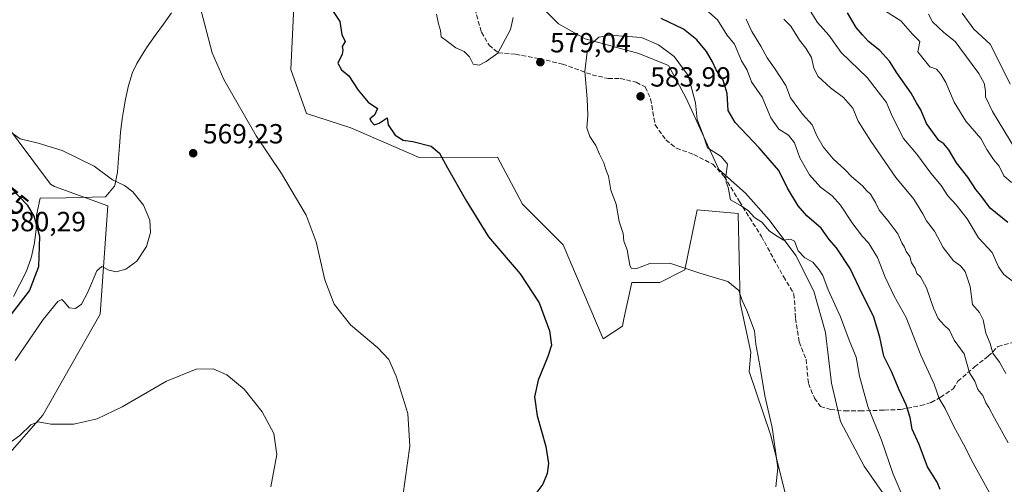
# Model space of a CAD drawing. Units: metres. Extents: x 641844 to 645338, y 4716002 to 4718386.
# Drawn here: x 644155 to 644511, y 4716408 to 4716576 of the extents above; entities that cross this region are included whole.
import ezdxf
from ezdxf.enums import TextEntityAlignment as Align

# ---------------------------------------------------------------- set-up
doc = ezdxf.new("R2010")
doc.units = ezdxf.units.M
doc.header["$MEASUREMENT"] = 0
doc.linetypes.add('DGN Style 3', pattern=[2.307223, 1.648017, -0.659207])
for name, color, linetype, lineweight in [('Arbolado forestal CxS', 92, 'Continuous', 0), ('Cultivos herbáceos CxS', 92, 'Continuous', 0), ('Curva de nivel maestra', 30, 'Continuous', 30), ('Curva de nivel normal', 30, 'Continuous', 0), ('Matorral CxS', 135, 'Continuous', 0), ('Municipio', 91, 'Continuous', 13), ('Municipio CxS', 4, 'Continuous', 0), ('Pastizal CxS', 92, 'Continuous', 0), ('Punto de cota en terreno', 7, 'Continuous', 0), ('Rótulo de curva de nivel directora', 7, 'Continuous', 0), ('Rótulo de punto de cota en terreno', 7, 'Continuous', 0), ('Senda', 7, 'DGN Style 3', 0)]:
    doc.layers.add(name, color=color, linetype=linetype, lineweight=lineweight)
doc.styles.add('Style-Arial', font='txt')

# ---------------------------------------------------------------- blocks, each defined once
blk = doc.blocks.new('5PATER')
at = {"layer": 'Pastizal CxS', "linetype": 'Continuous', "lineweight": 0}
h = blk.add_hatch(color=51, dxfattribs=at)
edge = h.paths.add_edge_path()
edge.add_ellipse((0, 0), major_axis=(-0.11, -0.111), ratio=0.999422, start_angle=0, end_angle=360)

msp = doc.modelspace()

# ---------------------------------------------------------------- linework, layer by layer
at = {"layer": 'Arbolado forestal CxS', "color": 92, "linetype": 'Continuous', "lineweight": 0}
for points in [[(644274.1989, 4716682.2665, 577.7704), (644285.1287, 4716670.9067, 578.685), (644300.1477, 4716654.8147, 578.3236), (644308.7295, 4716644.0865, 578.5921), (644320.5301, 4716623.7025, 579.3222), (644325.8937, 4716609.7567, 579.0745), (644339.8405, 4716584.0097, 577.4802), (644349.4955, 4716574.3535, 577.1141), (644359.1503, 4716568.9895, 578.6166), (644378.4611, 4716563.6255, 581.3878), (644389.1893, 4716559.3345, 581.4418), (644395.6249, 4716547.5333, 581.8874), (644402.0619, 4716533.5875, 580.4052), (644407.4257, 4716521.7865, 580.3675), (644417.0813, 4716513.2033, 579.636), (644425.6633, 4716503.5481, 579.5756), (644435.3181, 4716490.6751, 580.4762), (644441.7547, 4716477.8011, 581.7762), (644446.0457, 4716462.7823, 582.6177), (644448.1913, 4716444.5441, 583.2571), (644451.4089, 4716430.5971, 583.4919), (644459.9919, 4716414.5053, 583.4293), (644467.5005, 4716403.7771, 582.4996), (644470.8643, 4716383.8321, 583.3446)], [(644467.5005, 4716403.7771, 582.4996), (644459.9919, 4716414.5053, 583.4293), (644451.4089, 4716430.5971, 583.4919), (644448.1913, 4716444.5441, 583.2571), (644446.0457, 4716462.7823, 582.6177), (644441.7547, 4716477.8011, 581.7762), (644435.3181, 4716490.6751, 580.4762), (644425.6633, 4716503.5481, 579.5756), (644417.0813, 4716513.2033, 579.636), (644407.4257, 4716521.7865, 580.3675), (644402.0619, 4716533.5875, 580.4052), (644395.6249, 4716547.5333, 581.8874), (644389.1893, 4716559.3345, 581.4418), (644378.4611, 4716563.6255, 581.3878), (644359.1503, 4716568.9895, 578.6166), (644349.4955, 4716574.3535, 577.1141), (644339.8405, 4716584.0097, 577.4802)]]:
    msp.add_polyline3d(points, dxfattribs=at)
at = {"layer": 'Cultivos herbáceos CxS', "color": 92, "linetype": 'Continuous', "lineweight": 0}
for points in [[(644253.7621, 4716580.6569, 572.8001), (644252.7127, 4716557.8379, 571.8265), (644258.3665, 4716542.0017, 571.9401), (644274.3985, 4716536.8057, 573.2917), (644299.0723, 4716526.0777, 574.6413), (644327.3425, 4716526.1655, 577.1362), (644336.3881, 4716509.1977, 576.7471), (644351.0879, 4716494.4925, 577.0064), (644365.6635, 4716460.5505, 576.7127), (644372.5715, 4716465.0815, 577.6758), (644373.1381, 4716467.7271, 577.8941), (644375.9639, 4716480.9185, 579.1849), (644386.1407, 4716480.9185, 579.6808), (644395.1869, 4716485.4423, 580.363), (644399.6283, 4716507.1303, 581.4847), (644414.4103, 4716505.8043, 580.3736), (644415.1187, 4716473.5133, 580.1411), (644417.0655, 4716464.6283, 579.9354), (644419.0135, 4716455.7423, 579.8936), (644418.4123, 4716448.7503, 579.6369), (644426.1399, 4716425.9161, 580.2407), (644436.9413, 4716382.7013, 580.3289)], [(644253.7621, 4716580.6569, 572.8001), (644252.7127, 4716557.8379, 571.8265), (644258.3665, 4716542.0017, 571.9401), (644274.3985, 4716536.8057, 573.2917), (644299.0723, 4716526.0777, 574.6413), (644327.3425, 4716526.1655, 577.1362), (644336.3881, 4716509.1977, 576.7471), (644351.0879, 4716494.4925, 577.0064), (644365.6635, 4716460.5505, 576.7127), (644372.5715, 4716465.0815, 577.6758), (644373.1381, 4716467.7271, 577.8941), (644375.9639, 4716480.9185, 579.1849), (644386.1407, 4716480.9185, 579.6808), (644395.1869, 4716485.4423, 580.363), (644399.6283, 4716507.1303, 581.4847), (644414.4103, 4716505.8043, 580.3736), (644415.1187, 4716473.5133, 580.1411), (644417.0655, 4716464.6283, 579.9354), (644419.0135, 4716455.7423, 579.8936), (644418.4123, 4716448.7503, 579.6369), (644426.1399, 4716425.9161, 580.2407), (644436.9413, 4716382.7013, 580.3289)], [(644141.6585, 4716408.7725, 562.9684), (644163.0125, 4716432.8813, 565.9614), (644183.6779, 4716469.3889, 569.1801), (644186.4339, 4716508.6519, 570.7539), (644167.1467, 4716515.5401, 571.4927), (644165.6893, 4716516.4905, 571.5176), (644141.8983, 4716548.2231, 568.8441)], [(644141.8983, 4716548.2231, 568.8441), (644165.6893, 4716516.4905, 571.5176), (644167.1467, 4716515.5401, 571.4927), (644186.4339, 4716508.6519, 570.7539), (644183.6779, 4716469.3889, 569.1801), (644163.0125, 4716432.8813, 565.9614), (644141.6585, 4716408.7725, 562.9684)]]:
    msp.add_polyline3d(points, dxfattribs=at)
at = {"layer": 'Curva de nivel maestra', "color": 30, "linetype": 'Continuous', "lineweight": 30, "flags": 128}
for points, elevation in [([(644267.19, 4716579.9501), (644270.39, 4716575.2501), (644271.11, 4716570.5501), (644272.25, 4716568.0401), (644271.24, 4716566.1501), (644271.51, 4716564.8601), (644271.17, 4716563.4401), (644269.71, 4716560.1301), (644271.02, 4716557.7201), (644273.63, 4716555.6101), (644276.98, 4716550.3601), (644280.66, 4716546.0401), (644283.98, 4716543.7701), (644282.9, 4716541.3501), (644281.21, 4716540.0301), (644281.84, 4716538.9901), (644282.75, 4716537.9001), (644284.63, 4716538.4301), (644287.51, 4716540.4201), (644287.82, 4716537.9201), (644290.4, 4716534.1601), (644293.23, 4716532.3301), (644296.75, 4716531.8301), (644303.44, 4716530.2101), (644306.42, 4716527.6501), (644309.3, 4716522.3201), (644316.17, 4716510.3301), (644324.09, 4716497.4201), (644335.54, 4716483.9801), (644342.46, 4716473.5201), (644346.16, 4716463.3601), (644346.88, 4716458.2701), (644345.65, 4716454.0801), (644342.12, 4716445.5701), (644340.73, 4716439.5101), (644341.69, 4716432.7001), (644344.87, 4716421.5701), (644345.89, 4716415.4601), (644345.37, 4716411.8901), (644343.74, 4716408.0301), (644340.52, 4716403.7001)], 575), ([(644511.99, 4716502.6301), (644505.56, 4716507.7301), (644502.18, 4716512.3001), (644500.43, 4716514.5501), (644497.46, 4716518.9101), (644493.37, 4716524.1601), (644490.59, 4716528.9001), (644488.81, 4716531.0301), (644487.01, 4716532.1601), (644485.39, 4716534.3401), (644482.51, 4716538.3501), (644480.51, 4716543.3201), (644478.9, 4716545.8601), (644477.01, 4716549.2701), (644471.76, 4716556.6501), (644469.15, 4716560.9201), (644465.65, 4716564.7601), (644461.61, 4716568.0601), (644459.33, 4716570.4501), (644457.04, 4716573.0301), (644453.92, 4716578.3301)], 550), ([(644487.43, 4716406.0301), (644486.44, 4716408.6701), (644482.88, 4716414.2801), (644479.88, 4716422.3401), (644477.37, 4716427.8401), (644476.6, 4716432.1101), (644475.19, 4716436.6601), (644472.66, 4716442.1201), (644469.88, 4716448.6801), (644467.12, 4716454.2501), (644465.66, 4716461.1201), (644463.35, 4716468.7201), (644459.43, 4716476.5401), (644454.94, 4716485.9801), (644450, 4716493.3701), (644447.39, 4716496.4901), (644444.47, 4716500.5001), (644439.22, 4716505.0001), (644436.12, 4716508.5701), (644432.31, 4716515.0201), (644429.18, 4716521.3501), (644422.01, 4716529.5901), (644413.34, 4716538.6901), (644410.82, 4716543.0701), (644410.48, 4716549.2201), (644409, 4716553.9801), (644406.46, 4716557.7501), (644405.1, 4716560.6801), (644402.92, 4716564.3601), (644399.45, 4716568.5501), (644394.65, 4716572.4101), (644386.56, 4716576.3301)], 575), ([(644151.61, 4716469.4201), (644158.11, 4716477.8601), (644161.55, 4716486.6501), (644161.89, 4716497.4701), (644159.79, 4716504.8701), (644157.51, 4716508.7501), (644148.4, 4716518.2301)], 575)]:
    msp.add_lwpolyline(points, dxfattribs=dict(at, elevation=elevation))
at = {"layer": 'Curva de nivel normal', "color": 30, "linetype": 'Continuous', "lineweight": 0, "flags": 128}
for points, elevation in [([(644219.65, 4716581.4001), (644224.19, 4716563.9201), (644228.42, 4716554.2801), (644240.07, 4716533.9501), (644249.3, 4716520.3401), (644258.18, 4716505.2701), (644261.81, 4716495.6201), (644264.92, 4716481.8801), (644268.27, 4716473.1001), (644274.25, 4716465.6101), (644284.09, 4716457.2601), (644288.12, 4716453.0801), (644290.74, 4716447.0401), (644294.95, 4716433.5601), (644295.72, 4716421.7001), (644293.2, 4716403.7001)], 570), ([(644439.26, 4716581.0301), (644443.1, 4716574.8401), (644447.16, 4716570.2601), (644451.66, 4716564.0801), (644461.04, 4716555.0401), (644465.04, 4716549.8601), (644468.01, 4716545.9901), (644470.17, 4716541.0201), (644474.19, 4716533.0001), (644478.98, 4716527.2201), (644484.12, 4716520.3601), (644487.8, 4716515.9401), (644490.23, 4716512.1601), (644493.28, 4716508.9801), (644495.04, 4716506.6601), (644497.26, 4716503.9201), (644501.33, 4716496.9801), (644506.24, 4716491.7001), (644508.57, 4716486.5501), (644510.51, 4716483.7201), (644514.65, 4716480.6401)], 555), ([(644305.29, 4716577.9301), (644306.02, 4716574.3401), (644306.74, 4716571.9301), (644307, 4716569.7401), (644309.3, 4716568.0601), (644312.28, 4716565.7101), (644315.36, 4716564.4501), (644317.32, 4716562.4101), (644318.6, 4716559.8701), (644320.82, 4716559.4201), (644323.32, 4716560.7701), (644327.53, 4716563.8001), (644332.06, 4716572.3301), (644333, 4716576.7301)], 580), ([(644506.38, 4716402.9101), (644499.43, 4716415.5501), (644495.97, 4716422.4301), (644492.3, 4716429.1201), (644489.32, 4716435.3001), (644487.14, 4716438.9001), (644485.25, 4716444.1301), (644480.52, 4716454.6401), (644475.18, 4716468.2601), (644470.87, 4716475.9801), (644467.64, 4716482.7601), (644464.8, 4716489.8701), (644461.59, 4716495.1901), (644459.44, 4716497.5101), (644455.94, 4716502.0601), (644451.38, 4716508.8501), (644448.41, 4716512.2601), (644444.26, 4716515.4001), (644440.26, 4716519.8101), (644436.75, 4716525.9201), (644434.83, 4716531.3701), (644432.65, 4716534.0901), (644429.16, 4716536.2701), (644426.25, 4716540.3601), (644423.11, 4716547.8801), (644419.2, 4716553.4501), (644417.71, 4716557.6001), (644415.69, 4716561.0501), (644413.14, 4716567.1001), (644410.32, 4716570.4201), (644406.95, 4716575.7801), (644401.61, 4716580.5301)], 570), ([(644513.33, 4716517.0101), (644510.5, 4716519.5001), (644508.77, 4716522.8801), (644506.76, 4716525.3201), (644504.39, 4716528.9801), (644502.15, 4716532.9401), (644496.77, 4716539.2201), (644492.57, 4716546.0201), (644489.54, 4716553.1901), (644487.76, 4716556.2401), (644486.12, 4716557.9801), (644483.78, 4716558.8901), (644479.44, 4716564.2801), (644480.11, 4716568.0201), (644477.47, 4716570.6801), (644473.28, 4716575.5001), (644467.66, 4716578.9201)], 545), ([(644514.92, 4716528.5701), (644506.42, 4716542.7401), (644503.9, 4716547.9601), (644503.92, 4716550.1301), (644503.33, 4716552.9201), (644501.42, 4716556.4001), (644494.56, 4716565.6701), (644492.93, 4716568.0101), (644488.86, 4716571.3101), (644484.71, 4716575.1301), (644483.21, 4716577.9001)], 540), ([(644495.45, 4716578.2201), (644499.69, 4716572.4701), (644505.57, 4716567.0201), (644509.2, 4716559.9801), (644512.82, 4716552.5601)], 535), ([(644512.1, 4716422.8901), (644507.12, 4716431.8601), (644505.13, 4716435.7301), (644504.03, 4716437.4401), (644502.95, 4716440.0801), (644501.09, 4716442.2201), (644500.04, 4716445.1701), (644498.08, 4716448.2101), (644496.12, 4716455.0901), (644492.53, 4716460.0301), (644490.82, 4716463.6301), (644488.87, 4716465.4101), (644486.74, 4716467.9301), (644485.02, 4716471.6101), (644482.52, 4716478.9701), (644480.35, 4716482.8801), (644479.02, 4716484.1801), (644478.38, 4716485.9801), (644477.11, 4716488.0001), (644476.54, 4716490.2401), (644475.19, 4716492.0401), (644474.54, 4716493.6601), (644473.67, 4716495.1701), (644472.12, 4716498.4201), (644468.58, 4716503.2801), (644465.41, 4716507.0201), (644464.09, 4716509.7501), (644462.32, 4716512.7801), (644460.93, 4716514.0501), (644459.33, 4716515.7801), (644455.46, 4716519.2401), (644453.16, 4716521.6201), (644448.77, 4716525.5601), (644445.11, 4716529.8901), (644442.9, 4716533.9101), (644441.16, 4716537.8401), (644437.68, 4716541.7201), (644433.39, 4716547.6401), (644431.61, 4716552.0801), (644427.57, 4716558.3801), (644424.87, 4716562.1201), (644422.59, 4716566.3401), (644419.35, 4716571.6601), (644417.35, 4716576.0201)], 565), ([(644430.93, 4716576.0301), (644433.49, 4716573.5201), (644436.62, 4716568.4401), (644438.94, 4716565.6401), (644440.91, 4716562.2101), (644441.82, 4716558.3601), (644443.39, 4716555.3601), (644447.78, 4716551.2201), (644452.54, 4716547.7201), (644455.94, 4716543.8501), (644457.81, 4716539.1801), (644462.35, 4716532.0201), (644471.45, 4716518.9001), (644477.96, 4716511.0501), (644481.19, 4716505.7601), (644482.58, 4716503.2001), (644485.43, 4716499.4501), (644488.51, 4716493.5601), (644492.28, 4716488.7401), (644494.78, 4716486.9701), (644496.56, 4716484.8501), (644498.3, 4716479.4801), (644499.18, 4716472.9901), (644501.73, 4716470.0201), (644503.01, 4716467.3601), (644503.95, 4716462.5201), (644505.51, 4716458.8401), (644506.54, 4716455.3401), (644508.92, 4716452.0601), (644511.24, 4716448.0401)], 560), ([(644428.03, 4716406.9901), (644428.82, 4716413.8501), (644426.69, 4716428.5201), (644424.01, 4716439.9401), (644422.24, 4716450.9101), (644420.81, 4716458.6001), (644420.29, 4716463.3601), (644417.62, 4716470.7101), (644415.91, 4716474.3901), (644414.61, 4716478.0401), (644410.73, 4716481.2001), (644400.62, 4716484.2201), (644389.76, 4716487.9301), (644382.5, 4716487.7101), (644377.47, 4716485.8301), (644375.68, 4716486.1201), (644375.19, 4716487.1701), (644374.31, 4716492.7501), (644373.07, 4716495.8501), (644372.8, 4716498.5701), (644371.44, 4716502.8801), (644370.29, 4716509.2101), (644368.4, 4716514.3101), (644367.51, 4716519.2801), (644366.6, 4716521.7201), (644365.85, 4716524.1401), (644364.31, 4716527.2201), (644363, 4716530.4401), (644360.84, 4716533.6201), (644359.68, 4716536.7901), (644360.03, 4716541.2701), (644359.86, 4716547.2301), (644358.95, 4716557.1901), (644359.86, 4716564.1901), (644361.3, 4716567.0901), (644364.09, 4716569.5901), (644368.05, 4716570.3401), (644379.5, 4716569.4801), (644385.67, 4716566.7701), (644391.33, 4716562.5301), (644396.34, 4716555.7001), (644399.01, 4716545.7901), (644399.65, 4716539.7901), (644401.74, 4716534.2401), (644403.36, 4716529.5801), (644408.27, 4716526.3801), (644410.53, 4716523.6401), (644409.92, 4716519.3701), (644410.07, 4716517.1601), (644410.8, 4716515.1801), (644411.7, 4716510.7901), (644415.31, 4716508.7601), (644418.04, 4716506.9201), (644420.36, 4716504.4201), (644422.94, 4716502.6801), (644425.75, 4716499.4001), (644428.54, 4716497.6501), (644430.8, 4716496.2401)], 580), ([(644152.98, 4716452.7001), (644163.1, 4716467.5001), (644168.36, 4716474.0701), (644169.86, 4716474.7701), (644170.86, 4716473.7201), (644172.45, 4716471.7501), (644174.82, 4716471.4601), (644176.94, 4716473.0701), (644179.27, 4716477.4301), (644182.46, 4716485.0601), (644184.34, 4716486.7301), (644186.85, 4716485.3401), (644189.5, 4716484.6901), (644193, 4716485.7601), (644196.93, 4716488.6101), (644200.46, 4716493.8801), (644201.88, 4716498.9701), (644201.61, 4716503.3601), (644199.39, 4716508.8101), (644195.55, 4716513.6301), (644192.53, 4716515.9401), (644188.18, 4716518.0501), (644181.5, 4716522.9501), (644169.94, 4716528.6101), (644161.27, 4716531.2501), (644154.83, 4716532.7801), (644148.92, 4716536.9901)], 570), ([(644430.8, 4716496.2401), (644433.33, 4716496.5401), (644434.84, 4716495.8401), (644436.08, 4716492.3601), (644438.5, 4716489.8001), (644441.44, 4716488.2301), (644443.67, 4716485.4301), (644445.05, 4716483.3901), (644446.98, 4716478.2201), (644451.42, 4716468.4801), (644454.51, 4716460.0001), (644457.14, 4716453.9401), (644458.31, 4716447.0201), (644461.32, 4716436.0101), (644466.24, 4716423.9201), (644470.53, 4716411.5901), (644474.84, 4716401.4801)], 580), ([(644149.42, 4716421.8801), (644154.61, 4716425.6401), (644158.61, 4716429.4601), (644161.27, 4716430.5701), (644165.83, 4716429.6901), (644174.17, 4716429.7301), (644182.56, 4716431.5901), (644191.62, 4716435.9401), (644207.75, 4716445.2001), (644218.37, 4716449.5401), (644224.61, 4716449.7301), (644229.47, 4716447.5701), (644235.82, 4716442.2801), (644242.3, 4716434.1701), (644246.55, 4716426.3601), (644247.57, 4716418.7001), (644245.41, 4716407.0301)], 565)]:
    msp.add_lwpolyline(points, dxfattribs=dict(at, elevation=elevation))
at = {"layer": 'Matorral CxS', "color": 135, "linetype": 'Continuous', "lineweight": 0}
for points in [[(644274.1989, 4716682.2665, 577.7704), (644285.1287, 4716670.9067, 578.685), (644300.1477, 4716654.8147, 578.3236), (644308.7295, 4716644.0865, 578.5921), (644320.5301, 4716623.7025, 579.3222), (644325.8937, 4716609.7567, 579.0745), (644339.8405, 4716584.0097, 577.4802), (644349.4955, 4716574.3535, 577.1141), (644359.1503, 4716568.9895, 578.6166), (644378.4611, 4716563.6255, 581.3878), (644389.1893, 4716559.3345, 581.4418), (644395.6249, 4716547.5333, 581.8874), (644402.0619, 4716533.5875, 580.4052), (644407.4257, 4716521.7865, 580.3675), (644417.0813, 4716513.2033, 579.636), (644425.6633, 4716503.5481, 579.5756), (644435.3181, 4716490.6751, 580.4762), (644441.7547, 4716477.8011, 581.7762), (644446.0457, 4716462.7823, 582.6177), (644448.1913, 4716444.5441, 583.2571), (644451.4089, 4716430.5971, 583.4919), (644459.9919, 4716414.5053, 583.4293), (644467.5005, 4716403.7771, 582.4996), (644470.8643, 4716383.8321, 583.3446)], [(644436.9413, 4716382.7013, 580.3289), (644426.1399, 4716425.9161, 580.2407), (644418.4123, 4716448.7503, 579.6369), (644419.0135, 4716455.7423, 579.8936), (644417.0655, 4716464.6283, 579.9354), (644415.1187, 4716473.5133, 580.1411), (644414.4103, 4716505.8043, 580.3736), (644399.6283, 4716507.1303, 581.4847), (644395.1869, 4716485.4423, 580.363), (644386.1407, 4716480.9185, 579.6808), (644375.9639, 4716480.9185, 579.1849), (644373.1381, 4716467.7271, 577.8941), (644372.5715, 4716465.0815, 577.6758), (644365.6635, 4716460.5505, 576.7127), (644351.0879, 4716494.4925, 577.0064), (644336.3881, 4716509.1977, 576.7471), (644327.3425, 4716526.1655, 577.1362), (644299.0723, 4716526.0777, 574.6413), (644274.3985, 4716536.8057, 573.2917), (644258.3665, 4716542.0017, 571.9401), (644252.7127, 4716557.8379, 571.8265), (644253.7621, 4716580.6569, 572.8001)], [(644253.7621, 4716580.6569, 572.8001), (644252.7127, 4716557.8379, 571.8265), (644258.3665, 4716542.0017, 571.9401), (644274.3985, 4716536.8057, 573.2917), (644299.0723, 4716526.0777, 574.6413), (644327.3425, 4716526.1655, 577.1362), (644336.3881, 4716509.1977, 576.7471), (644351.0879, 4716494.4925, 577.0064), (644365.6635, 4716460.5505, 576.7127), (644372.5715, 4716465.0815, 577.6758), (644373.1381, 4716467.7271, 577.8941), (644375.9639, 4716480.9185, 579.1849), (644386.1407, 4716480.9185, 579.6808), (644395.1869, 4716485.4423, 580.363), (644399.6283, 4716507.1303, 581.4847), (644414.4103, 4716505.8043, 580.3736), (644415.1187, 4716473.5133, 580.1411), (644417.0655, 4716464.6283, 579.9354), (644419.0135, 4716455.7423, 579.8936), (644418.4123, 4716448.7503, 579.6369), (644426.1399, 4716425.9161, 580.2407), (644436.9413, 4716382.7013, 580.3289)], [(644339.8405, 4716584.0097, 577.4802), (644349.4955, 4716574.3535, 577.1141), (644359.1503, 4716568.9895, 578.6166), (644378.4611, 4716563.6255, 581.3878), (644389.1893, 4716559.3345, 581.4418), (644395.6249, 4716547.5333, 581.8874), (644402.0619, 4716533.5875, 580.4052), (644407.4257, 4716521.7865, 580.3675), (644417.0813, 4716513.2033, 579.636), (644425.6633, 4716503.5481, 579.5756), (644435.3181, 4716490.6751, 580.4762), (644441.7547, 4716477.8011, 581.7762), (644446.0457, 4716462.7823, 582.6177), (644448.1913, 4716444.5441, 583.2571), (644451.4089, 4716430.5971, 583.4919), (644459.9919, 4716414.5053, 583.4293), (644467.5005, 4716403.7771, 582.4996)], [(644141.8983, 4716548.2231, 568.8441), (644165.6893, 4716516.4905, 571.5176), (644167.1467, 4716515.5401, 571.4927), (644186.4339, 4716508.6519, 570.7539), (644183.6779, 4716469.3889, 569.1801), (644163.0125, 4716432.8813, 565.9614), (644141.6585, 4716408.7725, 562.9684)], [(644141.8983, 4716548.2231, 568.8441), (644165.6893, 4716516.4905, 571.5176), (644167.1467, 4716515.5401, 571.4927), (644186.4339, 4716508.6519, 570.7539), (644183.6779, 4716469.3889, 569.1801), (644163.0125, 4716432.8813, 565.9614), (644141.6585, 4716408.7725, 562.9684)]]:
    msp.add_polyline3d(points, dxfattribs=at)
at = {"layer": 'Municipio', "color": 91, "linetype": 'Continuous', "lineweight": 13, "flags": 128}
msp.add_lwpolyline([(644209.445, 4716578.332), (644206.577, 4716574.234), (644203.621, 4716570.189), (644200.758, 4716566.083), (644199.662, 4716564.371), (644197.023, 4716560.105), (644195.423, 4716556.812), (644193.914, 4716552.047), (644192.841, 4716547.159), (644192.003, 4716542.21), (644191.669, 4716540.105), (644191.084, 4716535.142), (644190.703, 4716530.153), (644190.303, 4716525.846), (644189.995, 4716520.787), (644189.007, 4716515.92), (644188.89, 4716515.655), (644185.614, 4716511.856), (644185.5, 4716511.795), (644171.255, 4716511.526), (644161.982, 4716511.349), (644160.651, 4716505.228), (644160.532, 4716500.17), (644159.951, 4716495.201), (644158.908, 4716490.321), (644158.667, 4716489.435), (644156.895, 4716484.777), (644152.354, 4716475.823)], dxfattribs=at)
msp.add_lwpolyline([(644209.445, 4716578.332), (644206.577, 4716574.234), (644203.621, 4716570.189), (644200.758, 4716566.083), (644199.662, 4716564.371), (644197.023, 4716560.105), (644195.423, 4716556.812), (644193.914, 4716552.047), (644192.841, 4716547.159), (644192.003, 4716542.21), (644191.669, 4716540.105), (644191.084, 4716535.142), (644190.703, 4716530.153), (644190.303, 4716525.846), (644189.995, 4716520.787), (644189.007, 4716515.92), (644188.89, 4716515.655), (644185.614, 4716511.856), (644185.5, 4716511.795), (644171.255, 4716511.526), (644161.982, 4716511.349), (644160.651, 4716505.228), (644160.532, 4716500.17), (644159.951, 4716495.201), (644158.908, 4716490.321), (644158.667, 4716489.435), (644156.895, 4716484.777), (644152.354, 4716475.823)], dxfattribs=at)
at = {"layer": 'Municipio CxS', "color": 4, "linetype": 'Continuous', "lineweight": 0, "flags": 128}
for points in [[(644209.445, 4716578.332), (644206.577, 4716574.234), (644203.621, 4716570.189), (644200.758, 4716566.083), (644199.662, 4716564.371), (644197.023, 4716560.105), (644195.423, 4716556.812), (644193.914, 4716552.047), (644192.841, 4716547.159), (644192.003, 4716542.21), (644191.669, 4716540.105), (644191.084, 4716535.142), (644190.703, 4716530.153), (644190.303, 4716525.846), (644189.995, 4716520.787), (644189.007, 4716515.92), (644188.89, 4716515.655), (644185.614, 4716511.856), (644185.5, 4716511.795), (644171.255, 4716511.526), (644161.982, 4716511.349), (644160.651, 4716505.228), (644160.532, 4716500.17), (644159.951, 4716495.201), (644158.908, 4716490.321), (644158.667, 4716489.435), (644156.895, 4716484.777), (644152.354, 4716475.823)], [(644152.354, 4716475.823), (644156.895, 4716484.777), (644158.667, 4716489.435), (644158.908, 4716490.321), (644159.951, 4716495.201), (644160.532, 4716500.17), (644160.651, 4716505.228), (644161.982, 4716511.349), (644171.255, 4716511.526), (644185.5, 4716511.795), (644185.614, 4716511.856), (644188.89, 4716515.655), (644189.007, 4716515.92), (644189.995, 4716520.787), (644190.303, 4716525.846), (644190.703, 4716530.153), (644191.084, 4716535.142), (644191.669, 4716540.105), (644192.003, 4716542.21), (644192.841, 4716547.159), (644193.914, 4716552.047), (644195.423, 4716556.812), (644197.023, 4716560.105), (644199.662, 4716564.371), (644200.758, 4716566.083), (644203.621, 4716570.189), (644206.577, 4716574.234), (644209.445, 4716578.332)]]:
    msp.add_lwpolyline(points, dxfattribs=at)
at = {"layer": 'Senda', "color": 7, "linetype": 'DGN Style 3', "lineweight": 0}
msp.add_polyline3d([(644318.5661, 4716582.0619, 583.7731), (644321.5839, 4716571.3625, 582.4684), (644324.3273, 4716566.6987, 582.421), (644327.6195, 4716563.9553, 581.8001), (644333.9295, 4716563.4065, 580.8373), (644342.7085, 4716561.7605, 580.1387), (644350.9387, 4716559.8401, 579.8315), (644361.6383, 4716555.9993, 582.0541), (644367.3995, 4716554.6275, 584.1663), (644371.7889, 4716554.6275, 584.1191), (644377.5501, 4716553.2557, 584.6567), (644380.8423, 4716551.6097, 584.9101), (644382.7627, 4716547.2203, 585.0844), (644384.4087, 4716537.8925, 585.3799), (644388.2497, 4716532.4057, 584.7571), (644392.0905, 4716529.3879, 585.5724), (644398.4003, 4716527.1931, 584.0179), (644405.2589, 4716523.6265, 583.1285), (644409.3741, 4716519.2371, 583.2085), (644414.8611, 4716510.1837, 583.0408), (644422.8171, 4716497.5639, 582.8009), (644430.7731, 4716483.0237, 582.8367), (644434.6139, 4716476.7137, 583.0772), (644435.1625, 4716467.9347, 583.0708), (644436.5343, 4716459.4299, 583.2861), (644439.0033, 4716453.1201, 584.0419), (644439.8263, 4716444.3411, 584.0161), (644442.0211, 4716439.1285, 583.6269), (644444.2159, 4716436.1107, 584.0567), (644447.7823, 4716435.0133, 585.135), (644452.9949, 4716434.4647, 586.2865), (644458.4819, 4716434.4647, 585.3265), (644467.2609, 4716434.7389, 580.1709), (644473.2965, 4716435.0133, 577.6512), (644480.4293, 4716436.3851, 576.5015), (644484.2701, 4716437.4825, 574.8432), (644487.5623, 4716439.4029, 574.1397), (644492.2261, 4716442.4207, 570.7695), (644493.8723, 4716445.1641, 568.6146), (644499.9079, 4716450.3767, 564.5165), (644504.8461, 4716454.2175, 562.6924), (644508.4125, 4716457.7839, 560.0761), (644514.4481, 4716459.4299, 558.7171)], dxfattribs=at)

# ---------------------------------------------------------------- block references
at = {"layer": 'Punto de cota en terreno', "color": 7, "linetype": 'Continuous', "lineweight": 0, "xscale": 10, "yscale": 10, "zscale": 10}
for p in [(644342.88, 4716560.54, 579.04), (644379.12, 4716548.18, 583.99), (644217.34, 4716527.62, 569.23)]:
    msp.add_blockref('5PATER', p, dxfattribs=at)

# ---------------------------------------------------------------- texts
at = {"layer": 'Rótulo de curva de nivel directora', "color": 7, "linetype": 'Continuous', "lineweight": 0, "style": 'Style-Arial'}
msp.add_text('575', height=7, rotation=321.398026, dxfattribs=at).set_placement((644150.2477, 4716512.2427), align=Align.MIDDLE_CENTER)
at = {"layer": 'Rótulo de punto de cota en terreno', "color": 7, "linetype": 'Continuous', "lineweight": 0, "style": 'Style-Arial'}
for s, p in [('579,04', (644346.4078, 4716564.0678)), ('583,99', (644382.6478, 4716551.7078)), ('569,23', (644220.8678, 4716531.1478)), ('580,29', (644149.4097, 4716499.4097))]:
    msp.add_text(s, height=7, dxfattribs=at).set_placement(p)

doc.saveas('drawing.dxf')
